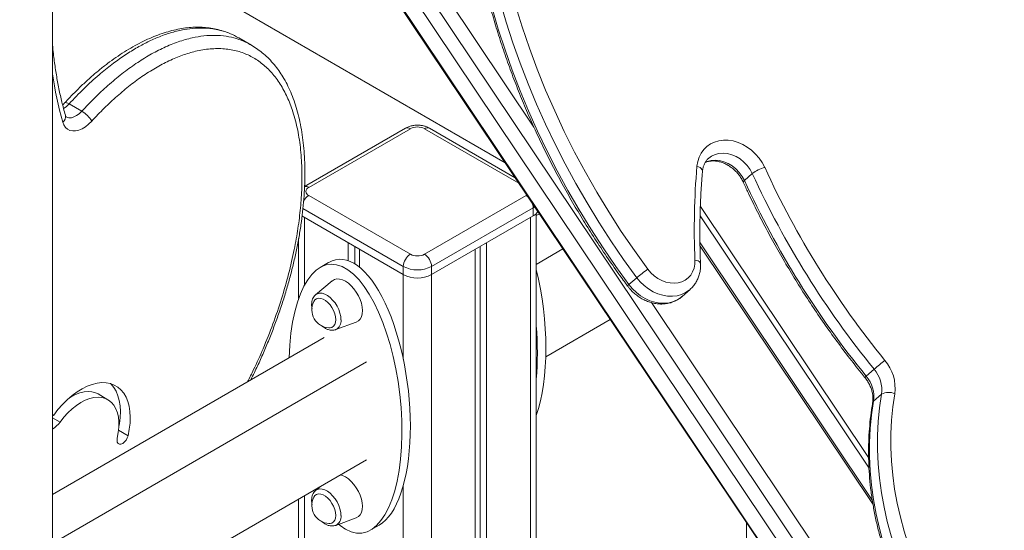
# Model space of a CAD drawing. Units: millimetres. Extents: x -9196 to 14212, y -7580 to 2635.
# Drawn here: x 4877 to 5370, y -4249 to -3994 of the extents above; entities that cross this region are included whole.
import ezdxf

# ---------------------------------------------------------------- set-up
doc = ezdxf.new("R2010")
doc.units = ezdxf.units.MM

msp = doc.modelspace()

# ---------------------------------------------------------------- linework, layer by layer
at = {"color": 7, "linetype": 'Continuous', "lineweight": 15}
for p, q in [((5011.97, -3904.54), (5300.1, -4334.31)), ((4872.67, -3922.7), (5119.78, -4065.35)), ((4892.96, -4558.78), (4892.96, -3934.41)), ((5311.78, -4325.01), (5070.57, -3965.22)), ((5306.05, -4328.99), (5064.84, -3969.19)), ((4986.25, -4002.83), (4986.12, -4002.76)), ((4992.65, -4006.44), (4986.29, -4002.77)), ((4901.28, -4035.88), (4907.64, -4039.55)), ((5069.75, -4048.03), (5019.26, -4077.17)), ((5072.25, -4048.28), (5021.33, -4077.67)), ((5124.8, -4072.84), (5081.82, -4048.03)), ((5221.78, -4063), (5221.62, -4063.13)), ((5243.55, -4070.78), (5239.6, -4074.26)), ((5021.33, -4081.75), (5072.25, -4111.14)), ((5079.32, -4111.14), (5130.23, -4081.75)), ((5133.76, -4087.87), (5082.85, -4117.26)), ((5133.76, -4087.87), (5133.76, -4091.95)), ((5017.8, -4091.95), (5068.71, -4121.35)), ((5082.85, -4121.35), (5133.76, -4091.95)), ((5135.28, -4672.54), (5135.28, -4090.83)), ((5136.88, -4090.85), (5135.28, -4091.77)), ((5016.28, -4103.3), (5016.28, -4133.35)), ((5041.13, -4105.43), (5041.13, -4114.37)), ((5044.41, -4107.32), (5044.41, -4115.95)), ((5046.79, -4108.69), (5046.79, -4117.64)), ((5104.77, -4108.69), (5104.77, -4654.93)), ((5107.16, -4107.32), (5107.16, -4656.31)), ((5110.43, -4105.43), (5110.43, -4658.2)), ((5148.71, -4108.51), (5135.28, -4116.27)), ((5217.38, -4107.16), (5304.05, -4236.44)), ((5031.31, -4115.27), (5027.07, -4117.72)), ((5068.71, -4117.26), (5068.71, -4121.35)), ((5082.85, -4117.26), (5082.85, -4121.35)), ((5185.69, -4122.88), (5181.74, -4126.36)), ((5033.15, -4124.46), (5024.78, -4131.44)), ((5208.43, -4132.25), (5212.38, -4128.76)), ((5034.87, -4148.9), (5045.09, -4145.15)), ((5172.39, -4143.83), (5140.06, -4162.5)), ((4892.96, -4231.43), (5029.11, -4152.83)), ((5034.76, -4148.94), (5034.87, -4148.9)), ((4892.96, -4255.93), (5050.32, -4165.08)), ((5304.58, -4168.7), (5300.63, -4172.18)), ((4920.71, -4183.96), (4915.76, -4181.1)), ((5308.28, -4181.21), (5304.33, -4184.69)), ((4892.96, -4304.92), (5050.32, -4214.07)), ((5027.15, -4227.45), (5024.78, -4229.42)), ((5016.28, -4233.72), (5016.28, -4603.85)), ((5034.76, -4246.93), (5034.87, -4246.89)), ((5034.87, -4246.89), (5045.09, -4243.13)), ((5052.37, -4249.18), (5056.61, -4246.73)), ((5240.65, -4245.64), (5240.65, -4383.69))]:
    msp.add_line(p, q, dxfattribs=at)
at = {"color": 8, "linetype": 'Continuous', "lineweight": 15}
for p, q in [((5012.3, -3904.37), (5300.34, -4334.02)), ((5076.3, -3961.24), (5134.1, -4047.46)), ((5126.65, -4075.6), (5079.32, -4048.28)), ((5130.23, -4081.75), (5130.61, -4081.5)), ((5068.71, -4117.26), (5018.42, -4088.23)), ((5134.54, -4087.37), (5133.76, -4087.87)), ((5217.55, -4087.2), (5301.84, -4212.92)), ((5019.21, -4092.77), (5019.21, -4126.62)), ((5132.35, -4092.77), (5132.35, -4670.85)), ((5302.04, -4218.23), (5217.4, -4091.98)), ((5217.36, -4105.46), (5303.68, -4234.22)), ((5068.71, -4121.35), (5068.71, -4163.67)), ((5082.85, -4121.35), (5082.85, -4642.28)), ((5193.03, -4135.36), (5317.51, -4321.04)), ((4892.96, -4193.02), (4896.72, -4195.19)), ((4926.08, -4199.25), (4930.8, -4201.98)), ((5068.71, -4226.91), (5068.71, -4634.11)), ((5019.21, -4232.03), (5019.21, -4605.54))]:
    msp.add_line(p, q, dxfattribs=at)
at = {"color": 7, "linetype": 'Continuous', "lineweight": 15, "flags": 128}
for points in [[(5110.32, -3880.07), (5110.28, -3890.57), (5110.57, -3901.12), (5111.2, -3911.74), (5112.17, -3922.4), (5113.47, -3933.1), (5115.11, -3943.81), (5117.09, -3954.54), (5119.39, -3965.27), (5122.02, -3975.99), (5124.98, -3986.68), (5128.26, -3997.34), (5131.87, -4007.96), (5135.78, -4018.52), (5140.01, -4029.01), (5144.55, -4039.43), (5149.38, -4049.76), (5154.52, -4059.99), (5159.95, -4070.1), (5165.66, -4080.1), (5171.65, -4089.96), (5177.92, -4099.69), (5184.46, -4109.26), (5191.25, -4118.67)], [(5185.69, -4122.88), (5179.08, -4113.74), (5172.72, -4104.45), (5166.6, -4095.02), (5160.74, -4085.45), (5155.13, -4075.76), (5149.8, -4065.96), (5144.73, -4056.05), (5139.94, -4046.04), (5135.43, -4035.95), (5131.2, -4025.78), (5127.26, -4015.55), (5123.61, -4005.26), (5120.26, -3994.92), (5117.21, -3984.55)], [(5113.26, -3988.03), (5116.31, -3998.4), (5119.66, -4008.74), (5123.31, -4019.03), (5127.25, -4029.27), (5131.48, -4039.43), (5135.99, -4049.52), (5140.78, -4059.53), (5145.85, -4069.44), (5151.18, -4079.24), (5156.79, -4088.93), (5162.65, -4098.5), (5168.77, -4107.93), (5175.13, -4117.22), (5181.74, -4126.36)], [(4912.61, -4044.51), (4911.05, -4046.04), (4909.43, -4047.32), (4907.78, -4048.32), (4906.14, -4049.02), (4904.56, -4049.4), (4903.07, -4049.44), (4901.7, -4049.16), (4900.5, -4048.55), (4899.48, -4047.64), (4898.68, -4046.44), (4898.11, -4044.97)], [(5215.83, -4067.13), (5216.21, -4064.79), (5216.91, -4062.58), (5217.92, -4060.56), (5219.22, -4058.76), (5220.79, -4057.21), (5222.6, -4055.94), (5224.62, -4054.98), (5226.8, -4054.34), (5229.11, -4054.04), (5231.51, -4054.07), (5233.95, -4054.45), (5236.39, -4055.16), (5238.77, -4056.18), (5241.06, -4057.51), (5243.22, -4059.12), (5245.2, -4060.97), (5246.98, -4063.03), (5248.5, -4065.27), (5249.75, -4067.64)], [(5191.25, -4118.67), (5192.74, -4120.43), (5194.43, -4121.99), (5196.28, -4123.3), (5198.26, -4124.35), (5200.3, -4125.1), (5202.37, -4125.54), (5204.42, -4125.65), (5206.4, -4125.44), (5208.25, -4124.91), (5209.94, -4124.06), (5211.43, -4122.93), (5212.68, -4121.54), (5213.67, -4119.91), (5214.36, -4118.1), (5214.75, -4116.14), (5214.82, -4114.07)], [(5033.15, -4124.46), (5033.22, -4124.41), (5034.26, -4123.81), (5035.48, -4123.52), (5036.82, -4123.58), (5038.24, -4123.96), (5039.72, -4124.66), (5041.19, -4125.66), (5042.62, -4126.93), (5043.96, -4128.42), (5045.17, -4130.1), (5046.22, -4131.91), (5047.07, -4133.8), (5047.69, -4135.71), (5048.07, -4137.58), (5048.2, -4139.36), (5048.07, -4140.99), (5047.69, -4142.41), (5047.07, -4143.6), (5046.22, -4144.51), (5045.17, -4145.11), (5045.09, -4145.15)], [(5023.84, -4134.84), (5023.84, -4134.83), (5024.45, -4133.98), (5025.25, -4133.41), (5026.23, -4133.15), (5027.33, -4133.22), (5028.51, -4133.61), (5029.71, -4134.31), (5030.89, -4135.28), (5031.99, -4136.48), (5032.97, -4137.86), (5033.78, -4139.36), (5034.38, -4140.92), (5034.75, -4142.45), (5034.88, -4143.91), (5034.75, -4145.22), (5034.38, -4146.33), (5033.78, -4147.19), (5032.97, -4147.76), (5031.99, -4148.01), (5031.45, -4148.02)], [(4930.8, -4201.98), (4931.43, -4198.8), (4931.8, -4195.7), (4931.91, -4192.72), (4931.76, -4189.89), (4931.35, -4187.25), (4930.69, -4184.82), (4929.78, -4182.62), (4928.64, -4180.68), (4927.27, -4179.02), (4925.69, -4177.66), (4923.92, -4176.61), (4921.97, -4175.88), (4919.86, -4175.48), (4917.63, -4175.42), (4915.28, -4175.69), (4912.85, -4176.29), (4910.36, -4177.22), (4907.85, -4178.47), (4905.32, -4180.02), (4902.82, -4181.85), (4900.36, -4183.95), (4897.98, -4186.3), (4895.7, -4188.87), (4893.54, -4191.63)], [(4926.22, -4197.38), (4926.48, -4195.94), (4926.85, -4192.84), (4926.96, -4189.86), (4926.81, -4187.04), (4926.4, -4184.39), (4925.74, -4181.96), (4924.83, -4179.76), (4923.69, -4177.82), (4922.32, -4176.16), (4922.06, -4175.91)], [(4896.72, -4195.19), (4898.63, -4192.78), (4900.66, -4190.56), (4902.78, -4188.57), (4904.96, -4186.84), (4907.18, -4185.38), (4909.39, -4184.23), (4911.58, -4183.39), (4913.72, -4182.88), (4915.76, -4182.7), (4917.69, -4182.87), (4919.47, -4183.36), (4921.09, -4184.19), (4922.52, -4185.33), (4923.74, -4186.77), (4924.73, -4188.49), (4925.48, -4190.47), (4925.98, -4192.68), (4926.23, -4195.09), (4926.21, -4197.66), (4925.93, -4200.36), (4925.4, -4203.16)], [(4901.39, -4183.04), (4902.23, -4182.52), (4904.44, -4181.37), (4906.63, -4180.53), (4908.77, -4180.02), (4910.81, -4179.85), (4912.74, -4180.01), (4914.52, -4180.5), (4915.76, -4181.1)], [(5364.88, -4337.27), (5359.39, -4331.68), (5354.12, -4325.88), (5349.07, -4319.88), (5344.26, -4313.7), (5339.69, -4307.35), (5335.38, -4300.84), (5331.34, -4294.2), (5327.57, -4287.42), (5324.09, -4280.54), (5320.9, -4273.56), (5318.01, -4266.49), (5315.43, -4259.37), (5313.15, -4252.19), (5311.2, -4244.98), (5309.56, -4237.75), (5308.25, -4230.52), (5307.26, -4223.31), (5306.6, -4216.12), (5306.27, -4208.98), (5306.28, -4201.91), (5306.62, -4194.91), (5307.28, -4188), (5308.28, -4181.21)], [(5314.9, -4180.95), (5313.94, -4187.54), (5313.29, -4194.24), (5312.97, -4201.03), (5312.96, -4207.89), (5313.28, -4214.82), (5313.92, -4221.79), (5314.87, -4228.78), (5316.15, -4235.8), (5317.73, -4242.81), (5319.63, -4249.8), (5321.84, -4256.76), (5324.35, -4263.68), (5327.15, -4270.53), (5330.24, -4277.3), (5333.62, -4283.98), (5337.27, -4290.55), (5341.19, -4297), (5345.37, -4303.31), (5349.8, -4309.47), (5354.47, -4315.46), (5359.37, -4321.28), (5364.49, -4326.91), (5369.81, -4332.33)], [(5304.33, -4184.69), (5303.33, -4191.48), (5302.66, -4198.39), (5302.33, -4205.39), (5302.32, -4212.47), (5302.65, -4219.6), (5303.31, -4226.79), (5304.29, -4234), (5305.61, -4241.23), (5307.25, -4248.46), (5309.2, -4255.67), (5311.48, -4262.85), (5314.06, -4269.98), (5316.95, -4277.04), (5320.14, -4284.02), (5323.62, -4290.9), (5327.39, -4297.68), (5331.43, -4304.32), (5335.74, -4310.83), (5340.3, -4317.18), (5345.12, -4323.36), (5350.17, -4329.36), (5355.44, -4335.16), (5360.93, -4340.75)], [(4925.4, -4203.16), (4925.27, -4204.25), (4925.42, -4205.17), (4925.83, -4205.83), (4926.47, -4206.18), (4927.26, -4206.17), (4928.14, -4205.82), (4929.01, -4205.14), (4929.79, -4204.21), (4930.41, -4203.12), (4930.8, -4201.98)], [(5037.22, -4221.64), (5038.24, -4221.94), (5039.72, -4222.65), (5041.19, -4223.65), (5042.62, -4224.91), (5043.96, -4226.41), (5045.17, -4228.09), (5046.22, -4229.9), (5047.07, -4231.79), (5047.69, -4233.7), (5048.07, -4235.57), (5048.2, -4237.34), (5048.07, -4238.97), (5047.69, -4240.4), (5047.07, -4241.59), (5046.22, -4242.5), (5045.17, -4243.1), (5045.09, -4243.13)], [(5023.84, -4232.83), (5023.84, -4232.82), (5024.45, -4231.96), (5025.25, -4231.39), (5026.23, -4231.14), (5027.33, -4231.21), (5028.51, -4231.6), (5029.71, -4232.29), (5030.89, -4233.26), (5031.99, -4234.47), (5032.97, -4235.85), (5033.78, -4237.35), (5034.38, -4238.9), (5034.75, -4240.44), (5034.88, -4241.9), (5034.75, -4243.21), (5034.38, -4244.32), (5033.78, -4245.17), (5032.97, -4245.74), (5031.99, -4246), (5031.45, -4246)]]:
    msp.add_lwpolyline(points, dxfattribs=at)
at = {"color": 8, "linetype": 'Continuous', "lineweight": 15, "flags": 128}
for points in [[(4901.28, -4035.88), (4900.62, -4035.54), (4900.03, -4035.32), (4899.56, -4035.24), (4899.2, -4035.29), (4899.02, -4035.41)], [(4899.78, -4042.39), (4900.09, -4042.55), (4901.18, -4042.84), (4902.39, -4042.8), (4903.69, -4042.43), (4905.04, -4041.75), (4906.37, -4040.78), (4907.64, -4039.55)], [(5219.94, -4065.11), (5220.95, -4064.69), (5222.92, -4064.18), (5225.02, -4064.04), (5227.18, -4064.25), (5229.35, -4064.81), (5231.48, -4065.72), (5233.5, -4066.94), (5235.37, -4068.45), (5237.04, -4070.2), (5238.46, -4072.16), (5239.6, -4074.26)], [(5243.55, -4070.78), (5242.41, -4068.68), (5240.99, -4066.72), (5239.32, -4064.97), (5237.45, -4063.46), (5235.43, -4062.24), (5233.3, -4061.33), (5231.13, -4060.77), (5228.97, -4060.56), (5226.87, -4060.7), (5224.9, -4061.21), (5223.1, -4062.06), (5221.78, -4063)], [(5218.62, -4069.5), (5218.58, -4069.1), (5218.35, -4068.64), (5217.95, -4068.2), (5217.38, -4067.79), (5216.66, -4067.43), (5215.83, -4067.13)], [(5239.06, -4075.13), (5239.06, -4075.13), (5239.07, -4074.91), (5239.25, -4074.61), (5239.6, -4074.26)], [(5130.23, -4081.75), (5130.92, -4082.22), (5131.35, -4082.6)], [(5217.62, -4115.8), (5217.57, -4115.56), (5217.35, -4115.17), (5216.94, -4114.82), (5216.37, -4114.51), (5215.65, -4114.26), (5214.82, -4114.07)], [(5212.41, -4128.73), (5211.97, -4129.11), (5210.13, -4130.36), (5208.09, -4131.3), (5205.88, -4131.91), (5203.55, -4132.19), (5201.13, -4132.12), (5198.68, -4131.7), (5196.23, -4130.96), (5193.85, -4129.89), (5191.56, -4128.52), (5189.41, -4126.87), (5187.44, -4124.98), (5185.69, -4122.88)], [(5181.74, -4126.36), (5183.49, -4128.46), (5185.46, -4130.35), (5187.6, -4132), (5189.9, -4133.37), (5192.28, -4134.44), (5194.73, -4135.18), (5197.18, -4135.6), (5199.6, -4135.67), (5201.93, -4135.39), (5204.14, -4134.78), (5206.18, -4133.84), (5208.02, -4132.59), (5208.43, -4132.25)], [(5037.49, -4144.02), (5037.37, -4142.38), (5036.98, -4140.65), (5036.36, -4138.89), (5035.52, -4137.16), (5034.49, -4135.54), (5033.31, -4134.07), (5032.02, -4132.81), (5030.67, -4131.81), (5029.31, -4131.1), (5027.99, -4130.71), (5026.75, -4130.65), (5025.64, -4130.92), (5024.78, -4131.44)], [(5303.83, -4185.51), (5303.98, -4185.1), (5304.33, -4184.69)], [(5037.49, -4242), (5037.37, -4240.36), (5036.98, -4238.63), (5036.36, -4236.87), (5035.52, -4235.15), (5034.49, -4233.52), (5033.31, -4232.06), (5032.02, -4230.8), (5030.67, -4229.8), (5029.31, -4229.09), (5027.99, -4228.69), (5026.75, -4228.63), (5025.64, -4228.9), (5024.78, -4229.42)]]:
    msp.add_lwpolyline(points, dxfattribs=at)
at = {"color": 8, "linetype": 'Continuous', "lineweight": 15}
for centre, radius, start, end in [((5088.75, -3991.67), 197.95, 188.4633, 195.6211), ((4892.34, -4027.9), 11.98, 300.6853, 318.2431), ((4896.06, -4042.26), 3.4, 307.1534, 11.669), ((5070.78, -4050.32), 2.51, 54.3813, 114.3104), ((5080.78, -4050.32), 2.51, 65.69, 125.6174), ((5019.81, -4079.89), 2.7, 55.4781, 102.5203), ((5025.24, -4087.96), 7.34, 122.1606, 152.0955), ((5127.13, -4088.02), 6.64, 1.2742, 23.0272), ((5182.48, -4127.7), 1.53, 118.9934, 155.3882), ((5032.71, -4144.59), 4.82, 296.6154, 6.8468), ((5302.33, -4174.61), 2.97, 124.9909, 143.3244), ((5032.71, -4242.58), 4.82, 296.6154, 6.8468)]:
    msp.add_arc(centre, radius, start, end, dxfattribs=at)
at = {"color": 7, "linetype": 'Continuous', "lineweight": 15}
for centre, radius, start, end in [((4900.62, -4051.56), 13.91, 30.4596, 59.6562), ((5075.78, -4055.1), 7.69, 62.6094, 117.3906), ((5575.97, -4098.39), 361.49, 175.0393, 182.4865), ((5255.24, -4086.18), 19.34, 106.4912, 127.1919), ((5658.98, -3879.67), 450.33, 204.67, 219.195), ((5654.31, -3883.78), 456.36, 204.6701, 219.1949), ((5658.26, -3880.29), 456.36, 204.6701, 219.1949), ((5022.11, -4079.71), 2.18, 110.7829, 249.2171), ((5130.85, -4086.4), 6.27, 297.7299, 327.659), ((5076.39, -4117.61), 7.68, 122.6061, 177.3939), ((5075.78, -4104.32), 7.69, 242.6107, 297.3893), ((5075.18, -4117.61), 7.68, 2.6061, 57.3939), ((5075.78, -4103.62), 15.37, 242.6102, 297.3898), ((5228.27, -4173.28), 65.97, 124.1299, 130.1926), ((5075.78, -4107.7), 15.37, 242.6102, 297.3898), ((5032.04, -4138.89), 9.15, 153.7307, 266.264), ((5395.96, -4274.47), 139.78, 127.9633, 130.8246), ((5293.81, -4178.11), 21.28, 352.3404, 40.5802), ((5288.51, -4182.56), 15.96, 352.3404, 40.5805), ((5292.46, -4179.08), 15.96, 352.3406, 40.5804), ((5311.85, -4187.63), 7.34, 65.4064, 119.0759), ((4892.6, -4191), 1.13, 288.4489, 326.5732), ((4887.27, -4188.63), 11.51, 299.6189, 325.239), ((5032.04, -4236.87), 9.15, 153.7307, 266.264)]:
    msp.add_arc(centre, radius, start, end, dxfattribs=at)
for centre, start_param, end_param in [((5039.72, -4183.45), 2.847641, 7.496426), ((5043.96, -4181), 3.309583, 6.451579), ((5111.84, -4141.82), 3.82416, 5.012715), ((5107.6, -4144.26), 4.210959, 4.625916), ((5039.72, -4183.45), 2.267615, 2.279908), ((5039.72, -4183.45), 2.72761, 2.847641)]:
    msp.add_ellipse(centre, major_axis=(-8.19, 67.25), ratio=0.402531, start_param=start_param, end_param=end_param, dxfattribs=at)
for points, knots in [([(5099.18, -3885.39), (5099.15, -3887.09), (5099.07, -3892.03), (5099.16, -3900.23), (5099.54, -3910.01), (5100.2, -3919.84), (5101.15, -3929.7), (5102.38, -3939.59), (5103.9, -3949.49), (5105.69, -3959.41), (5107.76, -3969.32), (5110.11, -3979.23), (5112.74, -3989.12), (5115.64, -3998.98), (5118.8, -4008.81), (5122.24, -4018.6), (5125.94, -4028.33), (5129.9, -4038.01), (5134.12, -4047.62), (5138.59, -4057.15), (5143.32, -4066.6), (5148.29, -4075.96), (5153.5, -4085.22), (5158.95, -4094.36), (5164.63, -4103.39), (5170.54, -4112.3), (5176.04, -4120.19), (5179.63, -4125.06), (5181.09, -4127.06)], [0, 0, 0, 0, 0.020972, 0.060594, 0.100218, 0.139846, 0.179478, 0.219113, 0.25875, 0.298391, 0.338033, 0.377677, 0.417323, 0.456971, 0.49662, 0.536269, 0.57592, 0.615571, 0.655223, 0.694876, 0.734529, 0.774182, 0.813835, 0.85349, 0.893144, 0.932798, 0.972452, 1, 1, 1, 1]), ([(4981.06, -4000.37), (4980.47, -4000.13), (4978.79, -3999.45), (4975.89, -3998.63), (4972.39, -3997.92), (4968.8, -3997.52), (4965.14, -3997.41), (4961.43, -3997.61), (4957.65, -3998.11), (4953.78, -3998.9), (4949.82, -3999.98), (4945.77, -4001.36), (4941.65, -4003.04), (4937.46, -4005), (4933.24, -4007.26), (4928.99, -4009.79), (4924.74, -4012.59), (4920.5, -4015.65), (4916.3, -4018.94), (4912.14, -4022.47), (4908, -4026.25), (4903.87, -4030.31), (4900.86, -4033.39), (4899.27, -4035.16), (4899.03, -4035.42)], [0, 0, 0, 0, 0.025265, 0.071851, 0.118035, 0.163882, 0.209459, 0.254787, 0.299885, 0.345788, 0.392474, 0.439889, 0.48797, 0.536637, 0.585806, 0.635383, 0.685269, 0.73536, 0.785544, 0.835671, 0.885835, 0.937888, 0.990811, 1, 1, 1, 1]), ([(4899.39, -4041.57), (4899.08, -4040.45), (4898.18, -4037.19), (4896.85, -4031.65), (4895.47, -4024.88), (4894.32, -4017.92), (4893.47, -4011.74), (4893.1, -4007.82), (4892.96, -4006.33)], [0, 0, 0, 0, 0.102054, 0.296879, 0.491646, 0.686343, 0.88099, 1, 1, 1, 1]), ([(4992.24, -4174.12), (4992.87, -4172.87), (4994.58, -4169.46), (4997.19, -4163.8), (5000.09, -4157.15), (5002.81, -4150.44), (5005.35, -4143.67), (5007.7, -4136.87), (5009.86, -4130.05), (5011.81, -4123.24), (5013.55, -4116.46), (5015.07, -4109.72), (5016.37, -4103.04), (5017.45, -4096.44), (5018.29, -4089.94), (5018.91, -4083.55), (5019.3, -4077.29), (5019.45, -4071.18), (5019.36, -4065.25), (5019.04, -4059.53), (5018.49, -4054.03), (5017.7, -4048.74), (5016.69, -4043.68), (5015.46, -4038.86), (5014.01, -4034.31), (5012.35, -4030.02), (5010.49, -4026.02), (5008.5, -4022.42), (5006.34, -4019.13), (5004.04, -4016.14), (5001.49, -4013.35), (4998.77, -4010.81), (4995.86, -4008.59), (4993.83, -4007.18), (4992.72, -4006.6), (4992.68, -4006.58)], [0, 0, 0, 0, 0.019195, 0.052573, 0.086153, 0.119912, 0.153824, 0.187859, 0.221987, 0.256171, 0.290379, 0.324564, 0.358693, 0.392736, 0.426665, 0.460456, 0.494089, 0.527558, 0.560786, 0.593326, 0.625606, 0.657556, 0.689114, 0.720227, 0.750854, 0.780962, 0.810526, 0.839532, 0.86513, 0.892252, 0.919238, 0.946073, 0.972696, 0.999069, 1, 1, 1, 1]), ([(4899.03, -4035.41), (4898.83, -4035.61), (4898.5, -4035.97), (4898.17, -4036.26), (4898.03, -4036.38)], [0, 0, 0, 0, 0.585234, 1, 1, 1, 1]), ([(4899.79, -4042.39), (4899.79, -4042.39), (4899.79, -4042.39), (4899.73, -4042.34), (4899.56, -4042.08), (4899.44, -4041.73), (4899.39, -4041.57)], [0, 0, 0, 0, 0.168166, 0.4989439, 0.7768944, 1, 1, 1, 1]), ([(5081.82, -4048.03), (5081.5, -4047.86), (5080.69, -4047.43), (5079.26, -4046.93), (5077.55, -4046.59), (5075.76, -4046.47), (5073.96, -4046.59), (5072.18, -4046.96), (5070.78, -4047.47), (5070, -4047.89), (5069.75, -4048.03)], [0, 0, 0, 0, 0.088765, 0.224762, 0.3625, 0.500969, 0.640529, 0.782631, 0.929148, 1, 1, 1, 1]), ([(5218.62, -4069.5), (5218.65, -4069.23), (5218.74, -4068.38), (5219.07, -4067.04), (5219.67, -4065.56), (5220.52, -4064.26), (5221.22, -4063.42), (5221.7, -4063.08), (5221.76, -4063.04)], [0, 0, 0, 0, 0.09863, 0.309047, 0.522403, 0.742002, 0.969349, 1, 1, 1, 1]), ([(5219.95, -4065.23), (5220.11, -4065.15), (5220.74, -4064.83), (5222.04, -4064.54), (5223.79, -4064.38), (5225.63, -4064.5), (5227.49, -4064.89), (5229.36, -4065.55), (5231.2, -4066.46), (5232.96, -4067.6), (5234.61, -4068.96), (5236.11, -4070.5), (5237.43, -4072.2), (5238.4, -4073.76), (5238.88, -4074.76), (5239.06, -4075.13)], [0, 0, 0, 0, 0.03015, 0.1207941, 0.2083678, 0.2935607, 0.3772193, 0.459981, 0.542266, 0.6243037, 0.7062179, 0.7880382, 0.8697815, 0.9514231, 1, 1, 1, 1]), ([(5217.62, -4115.79), (5217.55, -4114.02), (5217.35, -4108.84), (5217.24, -4100.31), (5217.38, -4090.24), (5217.79, -4080.4), (5218.27, -4073.51), (5218.58, -4069.94), (5218.62, -4069.5)], [0, 0, 0, 0, 0.1137276, 0.3308645, 0.5480174, 0.7651895, 0.9709875, 1, 1, 1, 1]), ([(5239.06, -4075.13), (5239.85, -4076.85), (5242.15, -4081.81), (5246.13, -4089.95), (5251.1, -4099.53), (5256.31, -4109.01), (5261.75, -4118.38), (5267.44, -4127.64), (5273.35, -4136.78), (5279.49, -4145.79), (5285.85, -4154.67), (5292.31, -4163.25), (5297.06, -4169.27), (5299.59, -4172.4), (5299.95, -4172.84)], [0, 0, 0, 0, 0.049689, 0.143746, 0.237805, 0.331864, 0.425925, 0.519986, 0.614047, 0.708109, 0.802171, 0.896233, 0.985347, 1, 1, 1, 1]), ([(5212.39, -4128.7), (5212.67, -4128.46), (5213.5, -4127.75), (5214.65, -4126.33), (5215.8, -4124.48), (5216.69, -4122.46), (5217.3, -4120.31), (5217.64, -4118.08), (5217.62, -4116.55), (5217.62, -4115.79)], [0, 0, 0, 0, 0.078579, 0.23149, 0.384238, 0.537419, 0.691539, 0.846926, 1, 1, 1, 1]), ([(5181.09, -4127.06), (5181.39, -4127.45), (5182.2, -4128.5), (5183.71, -4130.08), (5185.64, -4131.74), (5187.73, -4133.16), (5189.94, -4134.33), (5192.26, -4135.22), (5194.62, -4135.81), (5197.01, -4136.1), (5199.36, -4136.07), (5201.64, -4135.73), (5203.82, -4135.08), (5205.83, -4134.13), (5207.34, -4133.2), (5208.09, -4132.5), (5208.31, -4132.3)], [0, 0, 0, 0, 0.044483, 0.122316, 0.200286, 0.278368, 0.356526, 0.434696, 0.512762, 0.590564, 0.667906, 0.7446, 0.820515, 0.895617, 0.969992, 1, 1, 1, 1]), ([(5024.8, -4131.45), (5024.76, -4131.47), (5024.38, -4131.72), (5023.85, -4132.43), (5023.24, -4133.52), (5022.87, -4134.81), (5022.77, -4135.82), (5022.76, -4136.66), (5022.78, -4137.38), (5022.91, -4138.06), (5022.98, -4138.44)], [0, 0, 0, 0, 0.020704, 0.191618, 0.364216, 0.543815, 0.732418, 0.755867, 0.863969, 1, 1, 1, 1]), ([(5027.64, -4146.75), (5027.97, -4147.04), (5028.74, -4147.71), (5030.03, -4148.47), (5031.42, -4149.02), (5032.75, -4149.24), (5033.85, -4149.21), (5034.47, -4149), (5034.71, -4148.92)], [0, 0, 0, 0, 0.152833, 0.351205, 0.552007, 0.727597, 0.895052, 1, 1, 1, 1]), ([(5299.95, -4172.84), (5300.17, -4173.11), (5300.83, -4173.95), (5301.78, -4175.44), (5302.72, -4177.31), (5303.41, -4179.22), (5303.85, -4181.13), (5304.03, -4182.99), (5303.99, -4184.45), (5303.87, -4185.26), (5303.83, -4185.51)], [0, 0, 0, 0, 0.070633, 0.214507, 0.358272, 0.501889, 0.645447, 0.789193, 0.933582, 1, 1, 1, 1]), ([(5303.83, -4185.51), (5303.65, -4186.63), (5303.12, -4189.85), (5302.46, -4195.24), (5301.96, -4201.71), (5301.74, -4208.24), (5301.81, -4214.84), (5302.16, -4221.49), (5302.8, -4228.18), (5303.73, -4234.88), (5304.93, -4241.6), (5306.42, -4248.32), (5308.18, -4255.02), (5310.22, -4261.69), (5312.52, -4268.33), (5315.09, -4274.9), (5317.92, -4281.42), (5321.01, -4287.86), (5324.34, -4294.2), (5327.92, -4300.45), (5331.73, -4306.58), (5335.77, -4312.58), (5340.03, -4318.45), (5344.5, -4324.17), (5349.18, -4329.73), (5353.97, -4335.03), (5357.67, -4338.85), (5359.73, -4340.89), (5360.16, -4341.31)], [0, 0, 0, 0, 0.021547, 0.061884, 0.102232, 0.142599, 0.182982, 0.223378, 0.263786, 0.304206, 0.344635, 0.385071, 0.425514, 0.465962, 0.506415, 0.546871, 0.58733, 0.627791, 0.668254, 0.708718, 0.749183, 0.789649, 0.830116, 0.870583, 0.911051, 0.95152, 0.989861, 1, 1, 1, 1]), ([(5024.8, -4229.43), (5024.76, -4229.46), (5024.38, -4229.71), (5023.85, -4230.41), (5023.24, -4231.51), (5022.87, -4232.8), (5022.77, -4233.8), (5022.76, -4234.65), (5022.78, -4235.37), (5022.91, -4236.05), (5022.98, -4236.42)], [0, 0, 0, 0, 0.020704, 0.191606, 0.364216, 0.543815, 0.732405, 0.755868, 0.86397, 1, 1, 1, 1]), ([(5027.64, -4244.73), (5027.97, -4245.02), (5028.74, -4245.69), (5030.03, -4246.46), (5031.42, -4247.01), (5032.75, -4247.22), (5033.85, -4247.2), (5034.47, -4246.99), (5034.71, -4246.91)], [0, 0, 0, 0, 0.152833, 0.351206, 0.552008, 0.727601, 0.895051, 1, 1, 1, 1])]:
    msp.add_open_spline(points, degree=3, knots=knots, dxfattribs=at)
at = {"color": 8, "linetype": 'Continuous', "lineweight": 15}
for points, knots in [([(4986.12, -4002.76), (4984.82, -4002.04), (4981.77, -4000.36), (4976.44, -3998.74), (4970.57, -3997.86), (4964.7, -3997.86), (4958.87, -3998.56), (4952.8, -3999.99), (4946.69, -4002.1), (4940.66, -4004.78), (4934.71, -4007.98), (4928.72, -4011.74), (4922.53, -4016.17), (4915.82, -4021.61), (4908.62, -4028.15), (4903.73, -4033.3), (4901.28, -4035.88)], [0, 0, 0, 0, 0.059733, 0.139454, 0.219169, 0.286806, 0.354442, 0.424248, 0.494058, 0.558477, 0.6229, 0.688945, 0.754995, 0.826827, 0.913062, 1, 1, 1, 1]), ([(4907.64, -4039.55), (4909.78, -4037.29), (4914.06, -4032.77), (4920.76, -4026.53), (4927.67, -4020.77), (4934.7, -4015.64), (4941.75, -4011.23), (4948.83, -4007.55), (4955.94, -4004.66), (4962.64, -4002.75), (4968.81, -4001.73), (4974.49, -4001.45), (4979.98, -4001.9), (4985.08, -4003.06), (4989.31, -4004.6), (4991.66, -4005.95), (4992.62, -4006.5)], [0, 0, 0, 0, 0.075684, 0.151362, 0.229086, 0.306803, 0.383109, 0.459409, 0.538584, 0.617753, 0.685087, 0.752421, 0.821904, 0.891389, 0.955702, 1, 1, 1, 1]), ([(4990.7, -4175.01), (4991.72, -4172.99), (4994.5, -4167.53), (4998.79, -4157.84), (5003.5, -4146.01), (5007.77, -4133.49), (5011.34, -4121.02), (5014.06, -4109.23), (5016.01, -4098.17), (5017.28, -4087.84), (5017.95, -4077.78), (5018, -4067.65), (5017.28, -4057.57), (5015.69, -4047.72), (5013.31, -4039.01), (5010.25, -4031.47), (5006.64, -4025.06), (5002.43, -4019.64), (4997.66, -4015.27), (4992.42, -4011.91), (4986.55, -4009.5), (4980.04, -4008.21), (4972.96, -4008.08), (4965.86, -4009.09), (4958.9, -4011.09), (4952.17, -4013.81), (4945.37, -4017.31), (4938.6, -4021.53), (4931.9, -4026.43), (4925.3, -4031.93), (4918.84, -4037.92), (4914.68, -4042.31), (4912.61, -4044.51)], [0, 0, 0, 0, 0.020194, 0.054503, 0.094944, 0.135514, 0.176085, 0.216527, 0.2516, 0.286766, 0.321922, 0.356984, 0.396526, 0.436146, 0.475666, 0.509885, 0.544174, 0.578373, 0.610133, 0.641972, 0.673716, 0.706939, 0.740275, 0.773493, 0.801826, 0.830294, 0.858774, 0.887125, 0.915285, 0.943545, 0.971819, 1, 1, 1, 1])]:
    msp.add_open_spline(points, degree=3, knots=knots, dxfattribs=at)

doc.saveas('drawing.dxf')
